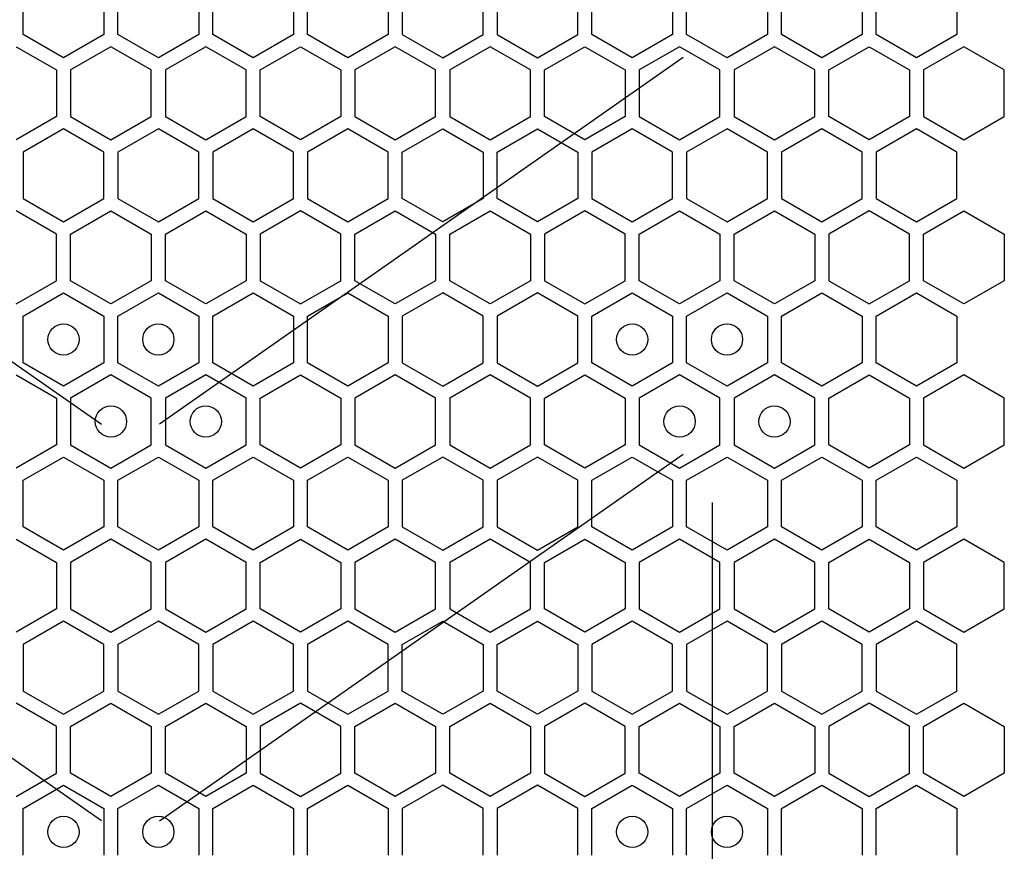
# Model space of a CAD drawing. Units: millimetres. Extents: x 0 to 420, y 0 to 297.
# Drawn here: x 53 to 60, y 218 to 223 of the extents above; entities that cross this region are included whole.
import ezdxf

# ---------------------------------------------------------------- set-up
doc = ezdxf.new("R2010")
doc.units = ezdxf.units.MM
doc.header["$LTSCALE"] = 23.1
doc.layers.add('03___PRT_ALL_CURVES', color=7, linetype='CONTINUOUS')

msp = doc.modelspace()

# ---------------------------------------------------------------- linework, layer by layer
at = {"layer": '03___PRT_ALL_CURVES', "color": 40, "linetype": 'CONTINUOUS'}
for p, q in [((53.488333, 222.750112), (53.488333, 223.048025)), ((54.004333, 223.048025), (54.004333, 222.750112)), ((54.094333, 222.750112), (54.094333, 223.048025)), ((54.610333, 223.048025), (54.610333, 222.750112)), ((54.700333, 222.750112), (54.700333, 223.048025)), ((55.216333, 223.048025), (55.216333, 222.750112)), ((55.306333, 222.750112), (55.306333, 223.048025)), ((55.822333, 223.048025), (55.822333, 222.750112)), ((55.912333, 223.048025), (55.912333, 222.750112)), ((56.428333, 222.750112), (56.428333, 223.048025)), ((56.518333, 223.048025), (56.518333, 222.750112)), ((57.034333, 222.750112), (57.034333, 223.048025)), ((57.124333, 222.750112), (57.124333, 223.048025)), ((57.640333, 223.048025), (57.640333, 222.750112)), ((57.730333, 222.750112), (57.730333, 223.048025)), ((58.246333, 223.048025), (58.246333, 222.750112)), ((58.336333, 222.750112), (58.336333, 223.048025)), ((58.852333, 223.048025), (58.852333, 222.750112)), ((58.942333, 222.750112), (58.942333, 223.048025)), ((59.458333, 223.048025), (59.458333, 222.750112)), ((53.746333, 222.601155), (53.488333, 222.750112)), ((54.004333, 222.750112), (53.746333, 222.601155)), ((54.352333, 222.601155), (54.094333, 222.750112)), ((54.610333, 222.750112), (54.352333, 222.601155)), ((54.958333, 222.601155), (54.700333, 222.750112)), ((55.216333, 222.750112), (54.958333, 222.601155)), ((55.564333, 222.601155), (55.306333, 222.750112)), ((55.822333, 222.750112), (55.564333, 222.601155)), ((55.912333, 222.750112), (56.170333, 222.601155)), ((56.170333, 222.601155), (56.428333, 222.750112)), ((56.518333, 222.750112), (56.776333, 222.601155)), ((56.776333, 222.601155), (57.034333, 222.750112)), ((57.382333, 222.601155), (57.124333, 222.750112)), ((57.640333, 222.750112), (57.382333, 222.601155)), ((57.988333, 222.601155), (57.730333, 222.750112)), ((58.246333, 222.750112), (57.988333, 222.601155)), ((58.594333, 222.601155), (58.336333, 222.750112)), ((58.852333, 222.750112), (58.594333, 222.601155)), ((59.200333, 222.601155), (58.942333, 222.750112)), ((59.458333, 222.750112), (59.200333, 222.601155)), ((53.443333, 222.672187), (53.701333, 222.52323)), ((54.049333, 222.672187), (53.791333, 222.52323)), ((54.307333, 222.52323), (54.049333, 222.672187)), ((54.655333, 222.672187), (54.397333, 222.52323)), ((54.913333, 222.52323), (54.655333, 222.672187)), ((55.003333, 222.52323), (55.261333, 222.672187)), ((55.261333, 222.672187), (55.519333, 222.52323)), ((55.867333, 222.672187), (55.609333, 222.52323)), ((56.125333, 222.52323), (55.867333, 222.672187)), ((56.473333, 222.672187), (56.215333, 222.52323)), ((56.731333, 222.52323), (56.473333, 222.672187)), ((56.821333, 222.52323), (57.079333, 222.672187)), ((57.079333, 222.672187), (57.337333, 222.52323)), ((57.685333, 222.672187), (57.427333, 222.52323)), ((57.943333, 222.52323), (57.685333, 222.672187)), ((58.291333, 222.672187), (58.033333, 222.52323)), ((58.549333, 222.52323), (58.291333, 222.672187)), ((58.639333, 222.52323), (58.897333, 222.672187)), ((58.897333, 222.672187), (59.155333, 222.52323)), ((59.503333, 222.672187), (59.245333, 222.52323)), ((59.761333, 222.52323), (59.503333, 222.672187)), ((53.701333, 222.52323), (53.701333, 222.225318)), ((53.791333, 222.52323), (53.791333, 222.225318)), ((54.307333, 222.225318), (54.307333, 222.52323)), ((54.397333, 222.52323), (54.397333, 222.225318)), ((54.913333, 222.225318), (54.913333, 222.52323)), ((55.003333, 222.225318), (55.003333, 222.52323)), ((55.519333, 222.52323), (55.519333, 222.225318)), ((55.609333, 222.52323), (55.609333, 222.225318)), ((56.125333, 222.225318), (56.125333, 222.52323)), ((56.215333, 222.52323), (56.215333, 222.225318)), ((56.731333, 222.225318), (56.731333, 222.52323)), ((56.821333, 222.225318), (56.821333, 222.52323)), ((57.337333, 222.52323), (57.337333, 222.225318)), ((57.427333, 222.52323), (57.427333, 222.225318)), ((57.943333, 222.225318), (57.943333, 222.52323)), ((58.033333, 222.52323), (58.033333, 222.225318)), ((58.549333, 222.225318), (58.549333, 222.52323)), ((58.639333, 222.225318), (58.639333, 222.52323)), ((59.155333, 222.52323), (59.155333, 222.225318)), ((59.245333, 222.52323), (59.245333, 222.225318)), ((59.761333, 222.225318), (59.761333, 222.52323)), ((53.701333, 222.225318), (53.443333, 222.076361)), ((53.791333, 222.225318), (54.049333, 222.076361)), ((54.049333, 222.076361), (54.307333, 222.225318)), ((54.397333, 222.225318), (54.655333, 222.076361)), ((54.655333, 222.076361), (54.913333, 222.225318)), ((55.261333, 222.076361), (55.003333, 222.225318)), ((55.519333, 222.225318), (55.261333, 222.076361)), ((55.609333, 222.225318), (55.867333, 222.076361)), ((55.867333, 222.076361), (56.125333, 222.225318)), ((56.215333, 222.225318), (56.473333, 222.076361)), ((56.473333, 222.076361), (56.731333, 222.225318)), ((57.079333, 222.076361), (56.821333, 222.225318)), ((57.337333, 222.225318), (57.079333, 222.076361)), ((57.427333, 222.225318), (57.685333, 222.076361)), ((57.685333, 222.076361), (57.943333, 222.225318)), ((58.033333, 222.225318), (58.291333, 222.076361)), ((58.291333, 222.076361), (58.549333, 222.225318)), ((58.897333, 222.076361), (58.639333, 222.225318)), ((59.155333, 222.225318), (58.897333, 222.076361)), ((59.245333, 222.225318), (59.503333, 222.076361)), ((59.503333, 222.076361), (59.761333, 222.225318)), ((53.746333, 222.147401), (53.488333, 221.998445)), ((54.004333, 221.998445), (53.746333, 222.147401)), ((54.352333, 222.147401), (54.094333, 221.998445)), ((54.610333, 221.998445), (54.352333, 222.147401)), ((54.958333, 222.147401), (54.700333, 221.998445)), ((55.216333, 221.998445), (54.958333, 222.147401)), ((55.564333, 222.147401), (55.306333, 221.998445)), ((55.822333, 221.998445), (55.564333, 222.147401)), ((55.912333, 221.998445), (56.170333, 222.147401)), ((56.170333, 222.147401), (56.428333, 221.998445)), ((56.518333, 221.998445), (56.776333, 222.147401)), ((56.776333, 222.147401), (57.034333, 221.998445)), ((57.382333, 222.147401), (57.124333, 221.998445)), ((57.640333, 221.998445), (57.382333, 222.147401)), ((57.988333, 222.147401), (57.730333, 221.998445)), ((58.246333, 221.998445), (57.988333, 222.147401)), ((58.594333, 222.147401), (58.336333, 221.998445)), ((58.852333, 221.998445), (58.594333, 222.147401)), ((59.200333, 222.147401), (58.942333, 221.998445)), ((59.458333, 221.998445), (59.200333, 222.147401)), ((53.488333, 221.998445), (53.488333, 221.700532)), ((54.004333, 221.700532), (54.004333, 221.998445)), ((54.094333, 221.998445), (54.094333, 221.700532)), ((54.610333, 221.700532), (54.610333, 221.998445)), ((54.700333, 221.998445), (54.700333, 221.700532)), ((55.216333, 221.700532), (55.216333, 221.998445)), ((55.306333, 221.998445), (55.306333, 221.700532)), ((55.822333, 221.700532), (55.822333, 221.998445)), ((55.912333, 221.700532), (55.912333, 221.998445)), ((56.428333, 221.998445), (56.428333, 221.700532)), ((56.518333, 221.700532), (56.518333, 221.998445)), ((57.034333, 221.998445), (57.034333, 221.700532)), ((57.124333, 221.998445), (57.124333, 221.700532)), ((57.640333, 221.700532), (57.640333, 221.998445)), ((57.730333, 221.998445), (57.730333, 221.700532)), ((58.246333, 221.700532), (58.246333, 221.998445)), ((58.336333, 221.998445), (58.336333, 221.700532)), ((58.852333, 221.700532), (58.852333, 221.998445)), ((58.942333, 221.998445), (58.942333, 221.700532)), ((59.458333, 221.700532), (59.458333, 221.998445)), ((53.488333, 221.700532), (53.746333, 221.551575)), ((53.746333, 221.551575), (54.004333, 221.700532)), ((54.094333, 221.700532), (54.352333, 221.551575)), ((54.352333, 221.551575), (54.610333, 221.700532)), ((54.700333, 221.700532), (54.958333, 221.551575)), ((54.958333, 221.551575), (55.216333, 221.700532)), ((55.306333, 221.700532), (55.564333, 221.551575)), ((55.564333, 221.551575), (55.822333, 221.700532)), ((56.170333, 221.551575), (55.912333, 221.700532)), ((56.428333, 221.700532), (56.170333, 221.551575)), ((56.776333, 221.551575), (56.518333, 221.700532)), ((57.034333, 221.700532), (56.776333, 221.551575)), ((57.124333, 221.700532), (57.382333, 221.551575)), ((57.382333, 221.551575), (57.640333, 221.700532)), ((57.730333, 221.700532), (57.988333, 221.551575)), ((57.988333, 221.551575), (58.246333, 221.700532)), ((58.336333, 221.700532), (58.594333, 221.551575)), ((58.594333, 221.551575), (58.852333, 221.700532)), ((58.942333, 221.700532), (59.200333, 221.551575)), ((59.200333, 221.551575), (59.458333, 221.700532)), ((53.701333, 221.473616), (53.443333, 221.622572)), ((53.791333, 221.473616), (54.049333, 221.622572)), ((54.049333, 221.622572), (54.307333, 221.473616)), ((54.397333, 221.473616), (54.655333, 221.622572)), ((54.655333, 221.622572), (54.913333, 221.473616)), ((55.261333, 221.622572), (55.003333, 221.473616)), ((55.519333, 221.473616), (55.261333, 221.622572)), ((55.609333, 221.473616), (55.867333, 221.622572)), ((55.867333, 221.622572), (56.125333, 221.473616)), ((56.215333, 221.473616), (56.473333, 221.622572)), ((56.473333, 221.622572), (56.731333, 221.473616)), ((57.079333, 221.622572), (56.821333, 221.473616)), ((57.337333, 221.473616), (57.079333, 221.622572)), ((57.427333, 221.473616), (57.685333, 221.622572)), ((57.685333, 221.622572), (57.943333, 221.473616)), ((58.033333, 221.473616), (58.291333, 221.622572)), ((58.291333, 221.622572), (58.549333, 221.473616)), ((58.897333, 221.622572), (58.639333, 221.473616)), ((59.155333, 221.473616), (58.897333, 221.622572)), ((59.245333, 221.473616), (59.503333, 221.622572)), ((59.503333, 221.622572), (59.761333, 221.473616)), ((53.701333, 221.175703), (53.701333, 221.473616)), ((53.791333, 221.175703), (53.791333, 221.473616)), ((54.307333, 221.473616), (54.307333, 221.175703)), ((54.397333, 221.175703), (54.397333, 221.473616)), ((54.913333, 221.473616), (54.913333, 221.175703)), ((55.003333, 221.473616), (55.003333, 221.175703)), ((55.519333, 221.175703), (55.519333, 221.473616)), ((55.609333, 221.175703), (55.609333, 221.473616)), ((56.125333, 221.473616), (56.125333, 221.175703)), ((56.215333, 221.175703), (56.215333, 221.473616)), ((56.731333, 221.473616), (56.731333, 221.175703)), ((56.821333, 221.473616), (56.821333, 221.175703)), ((57.337333, 221.175703), (57.337333, 221.473616)), ((57.427333, 221.175703), (57.427333, 221.473616)), ((57.943333, 221.473616), (57.943333, 221.175703)), ((58.033333, 221.175703), (58.033333, 221.473616)), ((58.549333, 221.473616), (58.549333, 221.175703)), ((58.639333, 221.473616), (58.639333, 221.175703)), ((59.155333, 221.175703), (59.155333, 221.473616)), ((59.245333, 221.175703), (59.245333, 221.473616)), ((59.761333, 221.473616), (59.761333, 221.175703)), ((53.443333, 221.026747), (53.701333, 221.175703)), ((54.049333, 221.026747), (53.791333, 221.175703)), ((54.307333, 221.175703), (54.049333, 221.026747)), ((54.655333, 221.026747), (54.397333, 221.175703)), ((54.913333, 221.175703), (54.655333, 221.026747)), ((55.003333, 221.175703), (55.261333, 221.026747)), ((55.261333, 221.026747), (55.519333, 221.175703)), ((55.867333, 221.026747), (55.609333, 221.175703)), ((56.125333, 221.175703), (55.867333, 221.026747)), ((56.473333, 221.026747), (56.215333, 221.175703)), ((56.731333, 221.175703), (56.473333, 221.026747)), ((56.821333, 221.175703), (57.079333, 221.026747)), ((57.079333, 221.026747), (57.337333, 221.175703)), ((57.685333, 221.026747), (57.427333, 221.175703)), ((57.943333, 221.175703), (57.685333, 221.026747)), ((58.291333, 221.026747), (58.033333, 221.175703)), ((58.549333, 221.175703), (58.291333, 221.026747)), ((58.639333, 221.175703), (58.897333, 221.026747)), ((58.897333, 221.026747), (59.155333, 221.175703)), ((59.503333, 221.026747), (59.245333, 221.175703)), ((59.761333, 221.175703), (59.503333, 221.026747)), ((53.488333, 220.948805), (53.746333, 221.097761)), ((53.746333, 221.097761), (54.004333, 220.948805)), ((54.094333, 220.948805), (54.352333, 221.097761)), ((54.352333, 221.097761), (54.610333, 220.948805)), ((54.700333, 220.948805), (54.958333, 221.097761)), ((54.958333, 221.097761), (55.216333, 220.948805)), ((55.306333, 220.948805), (55.564333, 221.097761)), ((55.564333, 221.097761), (55.822333, 220.948805)), ((56.170333, 221.097761), (55.912333, 220.948805)), ((56.428333, 220.948805), (56.170333, 221.097761)), ((56.776333, 221.097761), (56.518333, 220.948805)), ((57.034333, 220.948805), (56.776333, 221.097761)), ((57.124333, 220.948805), (57.382333, 221.097761)), ((57.382333, 221.097761), (57.640333, 220.948805)), ((57.730333, 220.948805), (57.988333, 221.097761)), ((57.988333, 221.097761), (58.246333, 220.948805)), ((58.336333, 220.948805), (58.594333, 221.097761)), ((58.594333, 221.097761), (58.852333, 220.948805)), ((58.942333, 220.948805), (59.200333, 221.097761)), ((59.200333, 221.097761), (59.458333, 220.948805)), ((53.488333, 220.650892), (53.488333, 220.948805)), ((54.004333, 220.948805), (54.004333, 220.650892)), ((54.094333, 220.650892), (54.094333, 220.948805)), ((54.610333, 220.948805), (54.610333, 220.650892)), ((54.700333, 220.650892), (54.700333, 220.948805)), ((55.216333, 220.948805), (55.216333, 220.650892)), ((55.306333, 220.650892), (55.306333, 220.948805)), ((55.822333, 220.948805), (55.822333, 220.650892)), ((55.912333, 220.948805), (55.912333, 220.650892)), ((56.428333, 220.650892), (56.428333, 220.948805)), ((56.518333, 220.948805), (56.518333, 220.650892)), ((57.034333, 220.650892), (57.034333, 220.948805)), ((57.124333, 220.650892), (57.124333, 220.948805)), ((57.640333, 220.948805), (57.640333, 220.650892)), ((57.730333, 220.650892), (57.730333, 220.948805)), ((58.246333, 220.948805), (58.246333, 220.650892)), ((58.336333, 220.650892), (58.336333, 220.948805)), ((58.852333, 220.948805), (58.852333, 220.650892)), ((58.942333, 220.650892), (58.942333, 220.948805)), ((59.458333, 220.948805), (59.458333, 220.650892)), ((53.746333, 220.501935), (53.488333, 220.650892)), ((54.004333, 220.650892), (53.746333, 220.501935)), ((54.352333, 220.501935), (54.094333, 220.650892)), ((54.610333, 220.650892), (54.352333, 220.501935)), ((54.958333, 220.501935), (54.700333, 220.650892)), ((55.216333, 220.650892), (54.958333, 220.501935)), ((55.564333, 220.501935), (55.306333, 220.650892)), ((55.822333, 220.650892), (55.564333, 220.501935)), ((55.912333, 220.650892), (56.170333, 220.501935)), ((56.170333, 220.501935), (56.428333, 220.650892)), ((56.518333, 220.650892), (56.776333, 220.501935)), ((56.776333, 220.501935), (57.034333, 220.650892)), ((57.382333, 220.501935), (57.124333, 220.650892)), ((57.640333, 220.650892), (57.382333, 220.501935)), ((57.988333, 220.501935), (57.730333, 220.650892)), ((58.246333, 220.650892), (57.988333, 220.501935)), ((58.594333, 220.501935), (58.336333, 220.650892)), ((58.852333, 220.650892), (58.594333, 220.501935)), ((59.200333, 220.501935), (58.942333, 220.650892)), ((59.458333, 220.650892), (59.200333, 220.501935)), ((53.443333, 220.57295), (53.701333, 220.423993)), ((54.049333, 220.57295), (53.791333, 220.423993)), ((54.307333, 220.423993), (54.049333, 220.57295)), ((54.655333, 220.57295), (54.397333, 220.423993)), ((54.913333, 220.423993), (54.655333, 220.57295)), ((55.003333, 220.423993), (55.261333, 220.57295)), ((55.261333, 220.57295), (55.519333, 220.423993)), ((55.867333, 220.57295), (55.609333, 220.423993)), ((56.125333, 220.423993), (55.867333, 220.57295)), ((56.473333, 220.57295), (56.215333, 220.423993)), ((56.731333, 220.423993), (56.473333, 220.57295)), ((56.821333, 220.423993), (57.079333, 220.57295)), ((57.079333, 220.57295), (57.337333, 220.423993)), ((57.685333, 220.57295), (57.427333, 220.423993)), ((57.943333, 220.423993), (57.685333, 220.57295)), ((58.291333, 220.57295), (58.033333, 220.423993)), ((58.549333, 220.423993), (58.291333, 220.57295)), ((58.639333, 220.423993), (58.897333, 220.57295)), ((58.897333, 220.57295), (59.155333, 220.423993)), ((59.503333, 220.57295), (59.245333, 220.423993)), ((59.761333, 220.423993), (59.503333, 220.57295)), ((53.701333, 220.423993), (53.701333, 220.12608)), ((53.791333, 220.423993), (53.791333, 220.12608)), ((54.307333, 220.12608), (54.307333, 220.423993)), ((54.397333, 220.423993), (54.397333, 220.12608)), ((54.913333, 220.12608), (54.913333, 220.423993)), ((55.003333, 220.12608), (55.003333, 220.423993)), ((55.519333, 220.423993), (55.519333, 220.12608)), ((55.609333, 220.423993), (55.609333, 220.12608)), ((56.125333, 220.12608), (56.125333, 220.423993)), ((56.215333, 220.423993), (56.215333, 220.12608)), ((56.731333, 220.12608), (56.731333, 220.423993)), ((56.821333, 220.12608), (56.821333, 220.423993)), ((57.337333, 220.423993), (57.337333, 220.12608)), ((57.427333, 220.423993), (57.427333, 220.12608)), ((57.943333, 220.12608), (57.943333, 220.423993)), ((58.033333, 220.423993), (58.033333, 220.12608)), ((58.549333, 220.12608), (58.549333, 220.423993)), ((58.639333, 220.12608), (58.639333, 220.423993)), ((59.155333, 220.423993), (59.155333, 220.12608)), ((59.245333, 220.423993), (59.245333, 220.12608)), ((59.761333, 220.12608), (59.761333, 220.423993)), ((53.701333, 220.12608), (53.443333, 219.977124)), ((53.791333, 220.12608), (54.049333, 219.977124)), ((54.049333, 219.977124), (54.307333, 220.12608)), ((54.397333, 220.12608), (54.655333, 219.977124)), ((54.655333, 219.977124), (54.913333, 220.12608)), ((55.261333, 219.977124), (55.003333, 220.12608)), ((55.519333, 220.12608), (55.261333, 219.977124)), ((55.609333, 220.12608), (55.867333, 219.977124)), ((55.867333, 219.977124), (56.125333, 220.12608)), ((56.215333, 220.12608), (56.473333, 219.977124)), ((56.473333, 219.977124), (56.731333, 220.12608)), ((57.079333, 219.977124), (56.821333, 220.12608)), ((57.337333, 220.12608), (57.079333, 219.977124)), ((57.427333, 220.12608), (57.685333, 219.977124)), ((57.685333, 219.977124), (57.943333, 220.12608)), ((58.033333, 220.12608), (58.291333, 219.977124)), ((58.291333, 219.977124), (58.549333, 220.12608)), ((58.897333, 219.977124), (58.639333, 220.12608)), ((59.155333, 220.12608), (58.897333, 219.977124)), ((59.245333, 220.12608), (59.503333, 219.977124)), ((59.503333, 219.977124), (59.761333, 220.12608)), ((53.488333, 219.899165), (53.746333, 220.048121)), ((53.746333, 220.048121), (54.004333, 219.899165)), ((54.094333, 219.899165), (54.352333, 220.048121)), ((54.352333, 220.048121), (54.610333, 219.899165)), ((54.700333, 219.899165), (54.958333, 220.048121)), ((54.958333, 220.048121), (55.216333, 219.899165)), ((55.306333, 219.899165), (55.564333, 220.048121)), ((55.564333, 220.048121), (55.822333, 219.899165)), ((56.170333, 220.048121), (55.912333, 219.899165)), ((56.428333, 219.899165), (56.170333, 220.048121)), ((56.776333, 220.048121), (56.518333, 219.899165)), ((57.034333, 219.899165), (56.776333, 220.048121)), ((57.124333, 219.899165), (57.382333, 220.048121)), ((57.382333, 220.048121), (57.640333, 219.899165)), ((57.730333, 219.899165), (57.988333, 220.048121)), ((57.988333, 220.048121), (58.246333, 219.899165)), ((58.336333, 219.899165), (58.594333, 220.048121)), ((58.594333, 220.048121), (58.852333, 219.899165)), ((58.942333, 219.899165), (59.200333, 220.048121)), ((59.200333, 220.048121), (59.458333, 219.899165)), ((53.488333, 219.601252), (53.488333, 219.899165)), ((54.004333, 219.899165), (54.004333, 219.601252)), ((54.094333, 219.601252), (54.094333, 219.899165)), ((54.610333, 219.899165), (54.610333, 219.601252)), ((54.700333, 219.601252), (54.700333, 219.899165)), ((55.216333, 219.899165), (55.216333, 219.601252)), ((55.306333, 219.601252), (55.306333, 219.899165)), ((55.822333, 219.899165), (55.822333, 219.601252)), ((55.912333, 219.899165), (55.912333, 219.601252)), ((56.428333, 219.601252), (56.428333, 219.899165)), ((56.518333, 219.899165), (56.518333, 219.601252)), ((57.034333, 219.601252), (57.034333, 219.899165)), ((57.124333, 219.601252), (57.124333, 219.899165)), ((57.640333, 219.899165), (57.640333, 219.601252)), ((57.730333, 219.601252), (57.730333, 219.899165)), ((58.246333, 219.899165), (58.246333, 219.601252)), ((58.336333, 219.601252), (58.336333, 219.899165)), ((58.852333, 219.899165), (58.852333, 219.601252)), ((58.942333, 219.601252), (58.942333, 219.899165)), ((59.458333, 219.899165), (59.458333, 219.601252)), ((53.746333, 219.452295), (53.488333, 219.601252)), ((54.004333, 219.601252), (53.746333, 219.452295)), ((54.352333, 219.452295), (54.094333, 219.601252)), ((54.610333, 219.601252), (54.352333, 219.452295)), ((54.958333, 219.452295), (54.700333, 219.601252)), ((55.216333, 219.601252), (54.958333, 219.452295)), ((55.564333, 219.452295), (55.306333, 219.601252)), ((55.822333, 219.601252), (55.564333, 219.452295)), ((55.912333, 219.601252), (56.170333, 219.452295)), ((56.170333, 219.452295), (56.428333, 219.601252)), ((56.518333, 219.601252), (56.776333, 219.452295)), ((56.776333, 219.452295), (57.034333, 219.601252)), ((57.382333, 219.452295), (57.124333, 219.601252)), ((57.640333, 219.601252), (57.382333, 219.452295)), ((57.988333, 219.452295), (57.730333, 219.601252)), ((58.246333, 219.601252), (57.988333, 219.452295)), ((58.594333, 219.452295), (58.336333, 219.601252)), ((58.852333, 219.601252), (58.594333, 219.452295)), ((59.200333, 219.452295), (58.942333, 219.601252)), ((59.458333, 219.601252), (59.200333, 219.452295)), ((53.443333, 219.523327), (53.701333, 219.37437)), ((54.049333, 219.523327), (53.791333, 219.37437)), ((54.307333, 219.37437), (54.049333, 219.523327)), ((54.655333, 219.523327), (54.397333, 219.37437)), ((54.913333, 219.37437), (54.655333, 219.523327)), ((55.003333, 219.37437), (55.261333, 219.523327)), ((55.261333, 219.523327), (55.519333, 219.37437)), ((55.867333, 219.523327), (55.609333, 219.37437)), ((56.125333, 219.37437), (55.867333, 219.523327)), ((56.473333, 219.523327), (56.215333, 219.37437)), ((56.731333, 219.37437), (56.473333, 219.523327)), ((56.821333, 219.37437), (57.079333, 219.523327)), ((57.079333, 219.523327), (57.337333, 219.37437)), ((57.685333, 219.523327), (57.427333, 219.37437)), ((57.943333, 219.37437), (57.685333, 219.523327)), ((58.291333, 219.523327), (58.033333, 219.37437)), ((58.549333, 219.37437), (58.291333, 219.523327)), ((58.639333, 219.37437), (58.897333, 219.523327)), ((58.897333, 219.523327), (59.155333, 219.37437)), ((59.503333, 219.523327), (59.245333, 219.37437)), ((59.761333, 219.37437), (59.503333, 219.523327)), ((53.701333, 219.37437), (53.701333, 219.076458)), ((53.791333, 219.37437), (53.791333, 219.076458)), ((54.307333, 219.076458), (54.307333, 219.37437)), ((54.397333, 219.37437), (54.397333, 219.076458)), ((54.913333, 219.076458), (54.913333, 219.37437)), ((55.003333, 219.076458), (55.003333, 219.37437)), ((55.519333, 219.37437), (55.519333, 219.076458)), ((55.609333, 219.37437), (55.609333, 219.076458)), ((56.125333, 219.076458), (56.125333, 219.37437)), ((56.215333, 219.37437), (56.215333, 219.076458)), ((56.731333, 219.076458), (56.731333, 219.37437)), ((56.821333, 219.076458), (56.821333, 219.37437)), ((57.337333, 219.37437), (57.337333, 219.076458)), ((57.427333, 219.37437), (57.427333, 219.076458)), ((57.943333, 219.076458), (57.943333, 219.37437)), ((58.033333, 219.37437), (58.033333, 219.076458)), ((58.549333, 219.076458), (58.549333, 219.37437)), ((58.639333, 219.076458), (58.639333, 219.37437)), ((59.155333, 219.37437), (59.155333, 219.076458)), ((59.245333, 219.37437), (59.245333, 219.076458)), ((59.761333, 219.076458), (59.761333, 219.37437)), ((53.701333, 219.076458), (53.443333, 218.927501)), ((53.791333, 219.076458), (54.049333, 218.927501)), ((54.049333, 218.927501), (54.307333, 219.076458)), ((54.397333, 219.076458), (54.655333, 218.927501)), ((54.655333, 218.927501), (54.913333, 219.076458)), ((55.261333, 218.927501), (55.003333, 219.076458)), ((55.519333, 219.076458), (55.261333, 218.927501)), ((55.609333, 219.076458), (55.867333, 218.927501)), ((55.867333, 218.927501), (56.125333, 219.076458)), ((56.215333, 219.076458), (56.473333, 218.927501)), ((56.473333, 218.927501), (56.731333, 219.076458)), ((57.079333, 218.927501), (56.821333, 219.076458)), ((57.337333, 219.076458), (57.079333, 218.927501)), ((57.427333, 219.076458), (57.685333, 218.927501)), ((57.685333, 218.927501), (57.943333, 219.076458)), ((58.033333, 219.076458), (58.291333, 218.927501)), ((58.291333, 218.927501), (58.549333, 219.076458)), ((58.897333, 218.927501), (58.639333, 219.076458)), ((59.155333, 219.076458), (58.897333, 218.927501)), ((59.245333, 219.076458), (59.503333, 218.927501)), ((59.503333, 218.927501), (59.761333, 219.076458)), ((53.746333, 218.998541), (53.488333, 218.849585)), ((54.004333, 218.849585), (53.746333, 218.998541)), ((54.352333, 218.998541), (54.094333, 218.849585)), ((54.610333, 218.849585), (54.352333, 218.998541)), ((54.958333, 218.998541), (54.700333, 218.849585)), ((55.216333, 218.849585), (54.958333, 218.998541)), ((55.564333, 218.998541), (55.306333, 218.849585)), ((55.822333, 218.849585), (55.564333, 218.998541)), ((55.912333, 218.849585), (56.170333, 218.998541)), ((56.170333, 218.998541), (56.428333, 218.849585)), ((56.518333, 218.849585), (56.776333, 218.998541)), ((56.776333, 218.998541), (57.034333, 218.849585)), ((57.382333, 218.998541), (57.124333, 218.849585)), ((57.640333, 218.849585), (57.382333, 218.998541)), ((57.988333, 218.998541), (57.730333, 218.849585)), ((58.246333, 218.849585), (57.988333, 218.998541)), ((58.594333, 218.998541), (58.336333, 218.849585)), ((58.852333, 218.849585), (58.594333, 218.998541)), ((59.200333, 218.998541), (58.942333, 218.849585)), ((59.458333, 218.849585), (59.200333, 218.998541)), ((53.488333, 218.849585), (53.488333, 218.551672)), ((54.004333, 218.551672), (54.004333, 218.849585)), ((54.094333, 218.849585), (54.094333, 218.551672)), ((54.610333, 218.551672), (54.610333, 218.849585)), ((54.700333, 218.849585), (54.700333, 218.551672)), ((55.216333, 218.551672), (55.216333, 218.849585)), ((55.306333, 218.849585), (55.306333, 218.551672)), ((55.822333, 218.551672), (55.822333, 218.849585)), ((55.912333, 218.551672), (55.912333, 218.849585)), ((56.428333, 218.849585), (56.428333, 218.551672)), ((56.518333, 218.551672), (56.518333, 218.849585)), ((57.034333, 218.849585), (57.034333, 218.551672)), ((57.124333, 218.849585), (57.124333, 218.551672)), ((57.640333, 218.551672), (57.640333, 218.849585)), ((57.730333, 218.849585), (57.730333, 218.551672)), ((58.246333, 218.551672), (58.246333, 218.849585)), ((58.336333, 218.849585), (58.336333, 218.551672)), ((58.852333, 218.551672), (58.852333, 218.849585)), ((58.942333, 218.849585), (58.942333, 218.551672)), ((59.458333, 218.551672), (59.458333, 218.849585)), ((53.488333, 218.551672), (53.746333, 218.402715)), ((53.746333, 218.402715), (54.004333, 218.551672)), ((54.094333, 218.551672), (54.352333, 218.402715)), ((54.352333, 218.402715), (54.610333, 218.551672)), ((54.700333, 218.551672), (54.958333, 218.402715)), ((54.958333, 218.402715), (55.216333, 218.551672)), ((55.306333, 218.551672), (55.564333, 218.402715)), ((55.564333, 218.402715), (55.822333, 218.551672)), ((56.170333, 218.402715), (55.912333, 218.551672)), ((56.428333, 218.551672), (56.170333, 218.402715)), ((56.776333, 218.402715), (56.518333, 218.551672)), ((57.034333, 218.551672), (56.776333, 218.402715)), ((57.124333, 218.551672), (57.382333, 218.402715)), ((57.382333, 218.402715), (57.640333, 218.551672)), ((57.730333, 218.551672), (57.988333, 218.402715)), ((57.988333, 218.402715), (58.246333, 218.551672)), ((58.336333, 218.551672), (58.594333, 218.402715)), ((58.594333, 218.402715), (58.852333, 218.551672)), ((58.942333, 218.551672), (59.200333, 218.402715)), ((59.200333, 218.402715), (59.458333, 218.551672)), ((53.701333, 218.324756), (53.443333, 218.473712)), ((53.791333, 218.324756), (54.049333, 218.473712)), ((54.049333, 218.473712), (54.307333, 218.324756)), ((54.397333, 218.324756), (54.655333, 218.473712)), ((54.655333, 218.473712), (54.913333, 218.324756)), ((55.261333, 218.473712), (55.003333, 218.324756)), ((55.519333, 218.324756), (55.261333, 218.473712)), ((55.609333, 218.324756), (55.867333, 218.473712)), ((55.867333, 218.473712), (56.125333, 218.324756)), ((56.215333, 218.324756), (56.473333, 218.473712)), ((56.473333, 218.473712), (56.731333, 218.324756)), ((57.079333, 218.473712), (56.821333, 218.324756)), ((57.337333, 218.324756), (57.079333, 218.473712)), ((57.427333, 218.324756), (57.685333, 218.473712)), ((57.685333, 218.473712), (57.943333, 218.324756)), ((58.033333, 218.324756), (58.291333, 218.473712)), ((58.291333, 218.473712), (58.549333, 218.324756)), ((58.897333, 218.473712), (58.639333, 218.324756)), ((59.155333, 218.324756), (58.897333, 218.473712)), ((59.245333, 218.324756), (59.503333, 218.473712)), ((59.503333, 218.473712), (59.761333, 218.324756)), ((53.701333, 218.026843), (53.701333, 218.324756)), ((53.791333, 218.026843), (53.791333, 218.324756)), ((54.307333, 218.324756), (54.307333, 218.026843)), ((54.397333, 218.026843), (54.397333, 218.324756)), ((54.913333, 218.324756), (54.913333, 218.026843)), ((55.003333, 218.324756), (55.003333, 218.026843)), ((55.519333, 218.026843), (55.519333, 218.324756)), ((55.609333, 218.026843), (55.609333, 218.324756)), ((56.125333, 218.324756), (56.125333, 218.026843)), ((56.215333, 218.026843), (56.215333, 218.324756)), ((56.731333, 218.324756), (56.731333, 218.026843)), ((56.821333, 218.324756), (56.821333, 218.026843)), ((57.337333, 218.026843), (57.337333, 218.324756)), ((57.427333, 218.026843), (57.427333, 218.324756)), ((57.943333, 218.324756), (57.943333, 218.026843)), ((58.033333, 218.026843), (58.033333, 218.324756)), ((58.549333, 218.324756), (58.549333, 218.026843)), ((58.639333, 218.324756), (58.639333, 218.026843)), ((59.155333, 218.026843), (59.155333, 218.324756)), ((59.245333, 218.026843), (59.245333, 218.324756)), ((59.761333, 218.324756), (59.761333, 218.026843)), ((53.443333, 217.877887), (53.701333, 218.026843)), ((54.049333, 217.877887), (53.791333, 218.026843)), ((54.307333, 218.026843), (54.049333, 217.877887)), ((54.655333, 217.877887), (54.397333, 218.026843)), ((54.913333, 218.026843), (54.655333, 217.877887)), ((55.003333, 218.026843), (55.261333, 217.877887)), ((55.261333, 217.877887), (55.519333, 218.026843)), ((55.867333, 217.877887), (55.609333, 218.026843)), ((56.125333, 218.026843), (55.867333, 217.877887)), ((56.473333, 217.877887), (56.215333, 218.026843)), ((56.731333, 218.026843), (56.473333, 217.877887)), ((56.821333, 218.026843), (57.079333, 217.877887)), ((57.079333, 217.877887), (57.337333, 218.026843)), ((57.685333, 217.877887), (57.427333, 218.026843)), ((57.943333, 218.026843), (57.685333, 217.877887)), ((58.291333, 217.877887), (58.033333, 218.026843)), ((58.549333, 218.026843), (58.291333, 217.877887)), ((58.639333, 218.026843), (58.897333, 217.877887)), ((58.897333, 217.877887), (59.155333, 218.026843)), ((59.503333, 217.877887), (59.245333, 218.026843)), ((59.761333, 218.026843), (59.503333, 217.877887)), ((53.488333, 217.799945), (53.746333, 217.948901)), ((53.746333, 217.948901), (54.004333, 217.799945)), ((54.094333, 217.799945), (54.352333, 217.948901)), ((54.352333, 217.948901), (54.610333, 217.799945)), ((54.700333, 217.799945), (54.958333, 217.948901)), ((54.958333, 217.948901), (55.216333, 217.799945)), ((55.306333, 217.799945), (55.564333, 217.948901)), ((55.564333, 217.948901), (55.822333, 217.799945)), ((56.170333, 217.948901), (55.912333, 217.799945)), ((56.428333, 217.799945), (56.170333, 217.948901)), ((56.776333, 217.948901), (56.518333, 217.799945)), ((57.034333, 217.799945), (56.776333, 217.948901)), ((57.124333, 217.799945), (57.382333, 217.948901)), ((57.382333, 217.948901), (57.640333, 217.799945)), ((57.730333, 217.799945), (57.988333, 217.948901)), ((57.988333, 217.948901), (58.246333, 217.799945)), ((58.336333, 217.799945), (58.594333, 217.948901)), ((58.594333, 217.948901), (58.852333, 217.799945)), ((58.942333, 217.799945), (59.200333, 217.948901)), ((59.200333, 217.948901), (59.458333, 217.799945)), ((53.488333, 217.502032), (53.488333, 217.799945)), ((54.004333, 217.799945), (54.004333, 217.502032)), ((54.094333, 217.502032), (54.094333, 217.799945)), ((54.610333, 217.799945), (54.610333, 217.502032)), ((54.700333, 217.502032), (54.700333, 217.799945)), ((55.216333, 217.799945), (55.216333, 217.502032)), ((55.306333, 217.502032), (55.306333, 217.799945)), ((55.822333, 217.799945), (55.822333, 217.502032)), ((55.912333, 217.799945), (55.912333, 217.502032)), ((56.428333, 217.502032), (56.428333, 217.799945)), ((56.518333, 217.799945), (56.518333, 217.502032)), ((57.034333, 217.502032), (57.034333, 217.799945)), ((57.124333, 217.502032), (57.124333, 217.799945)), ((57.640333, 217.799945), (57.640333, 217.502032)), ((57.730333, 217.502032), (57.730333, 217.799945)), ((58.246333, 217.799945), (58.246333, 217.502032)), ((58.336333, 217.502032), (58.336333, 217.799945)), ((58.852333, 217.799945), (58.852333, 217.502032)), ((58.942333, 217.502032), (58.942333, 217.799945)), ((59.458333, 217.799945), (59.458333, 217.502032))]:
    msp.add_line(p, q, dxfattribs=at)
at = {"layer": '03___PRT_ALL_CURVES', "color": 6, "linetype": 'CONTINUOUS'}
for p, q in [((50.639561, 222.602413), (53.988761, 220.257277)), ((57.708761, 222.602413), (54.359561, 220.257277)), ((53.988761, 217.720777), (50.639561, 220.065913)), ((54.359561, 217.720777), (57.708761, 220.065913)), ((57.894161, 219.756913), (57.894161, 202.452913))]:
    msp.add_line(p, q, dxfattribs=at)
for centre in [(53.746333, 220.799848), (54.352333, 220.799848), (57.382333, 220.799848), (57.988333, 220.799848), (54.049333, 220.275037), (54.655333, 220.275037), (57.685333, 220.275037), (58.291333, 220.275037), (53.746333, 217.650988), (54.352333, 217.650988), (57.382333, 217.650988), (57.988333, 217.650988)]:
    msp.add_circle(centre, 0.0999, dxfattribs=at)

doc.saveas('drawing.dxf')
